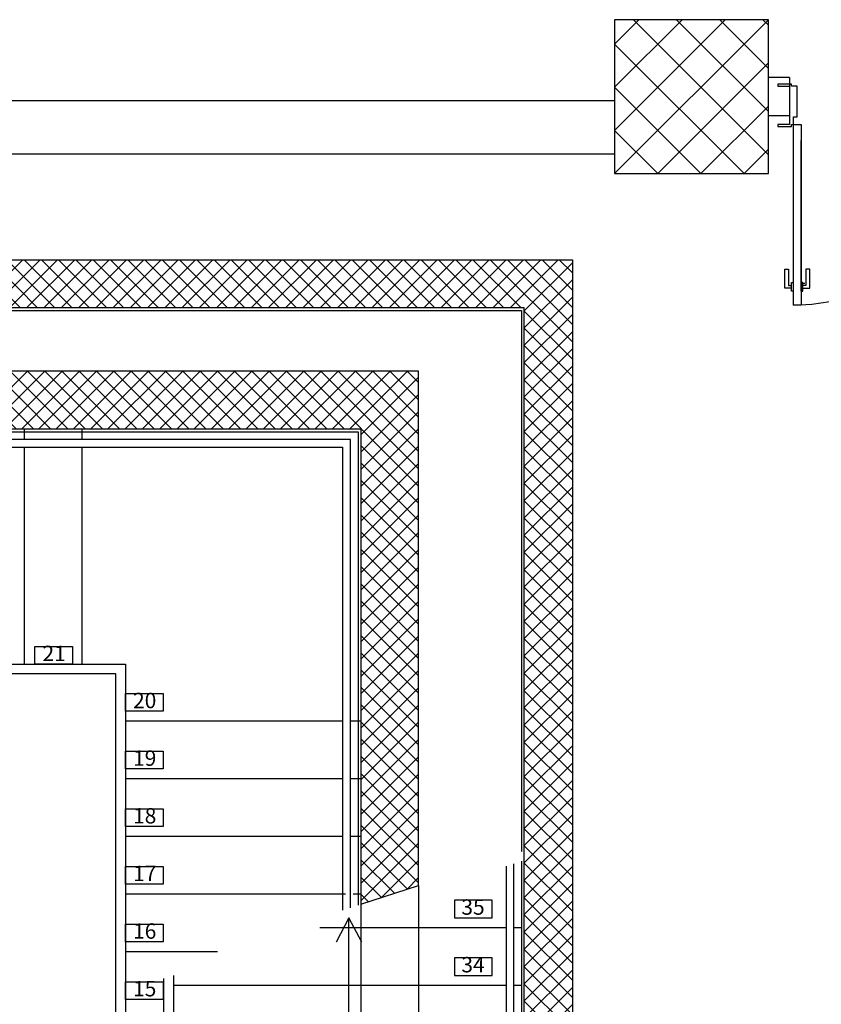
# Model space of a CAD drawing. Units: inches. Extents: x 67 to 967, y 28 to 586.
# Drawn here: x 594 to 595, y 242 to 243 of the extents above; entities that cross this region are included whole.
import ezdxf

# ---------------------------------------------------------------- set-up
doc = ezdxf.new("R2010")
doc.units = ezdxf.units.IN
doc.header["$MEASUREMENT"] = 0
doc.linetypes.add('_DASHED', pattern=[0.282222, 0.141111, -0.141111])
doc.linetypes.add('TRATTEGGIATA', pattern=[19.05, 12.7, -6.35])
doc.layers.get('0').update_dxf_attribs({"color": 255, "linetype": 'CONTINUOUS', "lineweight": 100})
for name, color, linetype in [('00_INTONACO ECC.', 253, 'CONTINUOUS'), ('00_NUMERI GRADINI', 7, 'CONTINUOUS'), ('00_RETINO CLS', 7, 'CONTINUOUS'), ('00_SCALE FINITURA', 7, 'CONTINUOUS'), ('00_SCALE_PARAPETTO', 7, 'CONTINUOUS'), ('A1-C.A.', 7, 'CONTINUOUS'), ('A1-PILASTRI L IN C.A.', 7, 'CONTINUOUS'), ('A1-PILASTRI RETINO', 252, 'CONTINUOUS'), ('A1-SERRAMENTI INTERNI', 7, 'CONTINUOUS'), ('CLS', 7, 'CONTINUOUS'), ('SCALE', 7, 'CONTINUOUS'), ('TRATT_SETTI_ASC', 8, 'CONTINUOUS')]:
    doc.layers.add(name, color=color, linetype=linetype)
doc.styles.add('arial', font='arial.ttf')

# ---------------------------------------------------------------- blocks, each defined once
blk = doc.blocks.new('*U186')
for p, q in [((-0.0701, 0.8245), (-0.0801, 0.8245)), ((-0.06, 0.8666), (-0.06, 0.0822)), ((-0.49, -0.35), (-0.49, 0.15))]:
    blk.add_line(p, q)
for points in [[(-0.02, 0.94), (-0.02, 0), (-0.06, 0), (-0.06, 0.94)], [(-0.97, 0), (-0.96, 0), (-0.96, -0.04), (-0.94, -0.04), (-0.94, -0.2), (-0.97, -0.2), (-0.97, -0.21), (-1.04, -0.21), (-1.04, -0.2), (-0.98, -0.2), (-0.98, 0), (-1.04, 0), (-1.04, 0.01), (-0.97, 0.01)], [(-0.01, 0), (-0.02, 0), (-0.02, -0.04), (-0.04, -0.04), (-0.04, -0.2), (-0.01, -0.2), (-0.01, -0.21), (0.06, -0.21), (0.06, -0.2), (0, -0.2), (0, 0), (0.06, 0), (0.06, 0.01), (-0.01, 0.01)]]:
    blk.add_lwpolyline(points, close=True)
for points in [[(-0.07, 0.8516), (-0.105, 0.8516), (-0.105, 0.7516), (-0.085, 0.7516), (-0.085, 0.8366), (-0.07, 0.8366)], [(-0.06, 0.8666), (-0.07, 0.8666), (-0.07, 0.8216), (-0.06, 0.8216)], [(-0.02, 0.8666), (-0.01, 0.8666), (-0.01, 0.8216), (-0.02, 0.8216)], [(-0.01, 0.8516), (0.025, 0.8516), (0.025, 0.7516), (0.005, 0.7516), (0.005, 0.8366), (-0.01, 0.8366)]]:
    blk.add_lwpolyline(points)
at = {"linetype": 'TRATTEGGIATA', "ltscale": 0.1}
blk.add_arc((-0.02, 0), 0.94, 90, 180, dxfattribs=at)
blk = doc.blocks.new('pilastro 80 80')
blk.add_lwpolyline([(-0.4, -0.4), (0.4, -0.4), (0.4, 0.4), (-0.4, 0.4)], close=True)

msp = doc.modelspace()

# ---------------------------------------------------------------- hatches: boundary and pattern name
at = {"layer": '00_RETINO CLS'}
h = msp.add_hatch(dxfattribs=at)
h.set_pattern_fill('NET', color=256, scale=0.0036, angle=45, style=0)
h.set_pattern_definition([(45, (-23740.371155, -10163.113295), (-0.008082230509, 0.008082230509), []), (135, (-23740.371155, -10163.113295), (-0.008082230509, -0.008082230509), [])])
h.paths.add_polyline_path([(593.71725, 242.04737), (593.67225, 242.04737), (593.67225, 241.60097), (593.94675, 241.60097), (593.94675, 241.64597), (593.71725, 241.64597)], flags=17)
h.paths.add_polyline_path([(593.76225, 242.95997), (594.59925, 242.95997), (594.59925, 241.54697), (594.55425, 241.54697), (594.55425, 241.60097), (594.32475, 241.60097), (594.32475, 241.64597), (594.55425, 241.64597), (594.55425, 242.91497), (593.76225, 242.91497), (593.76225, 242.78357), (593.71725, 242.78357), (593.71725, 242.28137), (593.67225, 242.28137), (593.67225, 242.78357), (593.67225, 242.99957), (593.76225, 242.99957)])
at = {"layer": 'A1-PILASTRI RETINO', "ltscale": 0.01}
h = msp.add_hatch(dxfattribs=at)
h.set_pattern_fill('ANSI37', color=256, scale=0.009, style=0)
h.set_pattern_definition([(45, (594.638733, 243.040716), (-0.0202056, 0.0202056), []), (135, (594.638733, 243.040716), (-0.0202056, -0.0202056), [])])
h.paths.add_polyline_path([(594.78273, 243.18472), (594.63873, 243.18472), (594.63873, 243.04072), (594.78273, 243.04072)])
at = {"layer": 'TRATT_SETTI_ASC', "ltscale": 0.5}
h = msp.add_hatch(dxfattribs=at)
h.set_pattern_fill('ANSI37', color=8, scale=0.0036, style=0)
h.set_pattern_definition([(45, (566.189197, 231.799023), (-0.0080822305, 0.0080822305), []), (135, (566.189197, 231.799023), (-0.0080822305, -0.0080822305), [])])
h.paths.add_polyline_path([(594.45525, 242.37392), (594.45525, 242.85557), (593.76225, 242.85557), (593.76225, 242.80157), (594.40125, 242.80157), (594.40125, 242.35617)])

# ---------------------------------------------------------------- linework, layer by layer
at = {"layer": '00_INTONACO ECC.', "ltscale": 0.01}
for points, elevation in [([(593.76495, 242.91227), (593.76495, 242.91227), (594.55155, 242.91227), (594.55155, 242.91227), (594.55155, 242.40558)], -0.33155), ([(593.68166, 242.28137), (593.68166, 242.27912), (593.71995, 242.27912), (593.71995, 242.78087), (593.71995, 242.78087), (593.76495, 242.78087), (593.76495, 242.78087), (593.76495, 242.79887), (594.39855, 242.79887), (594.39855, 242.35528)], -0.35365), ([(594.55155, 242.39658), (594.55155, 241.64867), (594.55155, 241.64867), (594.32205, 241.64867), (594.32205, 241.61103)], -0.33155)]:
    msp.add_lwpolyline(points, dxfattribs=dict(at, elevation=elevation))
at = {"layer": '00_NUMERI GRADINI', "elevation": -0.33155}
for points in [[(594.13125, 242.58107), (594.09599, 242.58107), (594.09599, 242.59766), (594.13125, 242.59766)], [(594.21602, 242.53697), (594.18075, 242.53697), (594.18075, 242.55356), (594.21602, 242.55356)], [(594.21602, 242.48297), (594.18075, 242.48297), (594.18075, 242.49956), (594.21602, 242.49956)], [(594.21602, 242.42897), (594.18075, 242.42897), (594.18075, 242.44556), (594.21602, 242.44556)], [(594.21602, 242.37497), (594.18075, 242.37497), (594.18075, 242.39156), (594.21602, 242.39156)], [(594.48896, 242.34347), (594.52422, 242.34347), (594.52422, 242.36006), (594.48896, 242.36006)], [(594.21602, 242.32097), (594.18075, 242.32097), (594.18075, 242.33756), (594.21602, 242.33756)], [(594.48896, 242.28947), (594.52422, 242.28947), (594.52422, 242.30606), (594.48896, 242.30606)], [(594.21602, 242.26697), (594.18075, 242.26697), (594.18075, 242.28356), (594.21602, 242.28356)]]:
    msp.add_lwpolyline(points, close=True, dxfattribs=at)
at = {"layer": '00_SCALE FINITURA', "ltscale": 3}
for p, q in [((594.36263, 242.33447, -0.33155), (594.53715, 242.33447, -0.33155)), ((594.54435, 242.33447, -0.33155), (594.55155, 242.33447, -0.33155)), ((594.22575, 242.28047, -0.33155), (594.53715, 242.28047, -0.33155)), ((594.54435, 242.28047, -0.33155), (594.55155, 242.28047, -0.33155))]:
    msp.add_line(p, q, dxfattribs=at)
at = {"layer": '00_SCALE FINITURA', "elevation": -0.33155}
for points in [[(594.08625, 242.79167), (594.08625, 242.80157)], [(594.14025, 242.79167), (594.14025, 242.80157)], [(594.08625, 242.58107), (594.08625, 242.78447)], [(594.14025, 242.58107), (594.14025, 242.78447)], [(594.18075, 242.52797), (594.38415, 242.52797)], [(594.39135, 242.52797), (594.40125, 242.52797)], [(594.18075, 242.47397), (594.38415, 242.47397)], [(594.39135, 242.47397), (594.40125, 242.47397)], [(594.18075, 242.41997), (594.38415, 242.41997)], [(594.39135, 242.41997), (594.40125, 242.41997)], [(594.18075, 242.36597), (594.38685, 242.36597)], [(594.39405, 242.36597), (594.40125, 242.36597)], [(594.18075, 242.31197), (594.26682, 242.31197)]]:
    msp.add_lwpolyline(points, dxfattribs=at)
at = {"layer": '00_SCALE FINITURA', "ltscale": 3, "elevation": -0.33155}
for points in [[(594.22575, 242.28947), (594.22575, 241.97447), (593.93775, 241.97447), (593.93775, 242.58107), (594.18075, 242.58107), (594.18075, 241.98347)], [(594.40197, 242.32072), (594.39, 242.34347), (594.37803, 242.32072)], [(594.39, 242.01047), (594.39, 242.34347)]]:
    msp.add_lwpolyline(points, dxfattribs=at)
at = {"layer": '00_SCALE_PARAPETTO', "ltscale": 0.01}
for points, elevation in [([(594.39135, 242.35291), (594.39135, 242.79167), (593.97825, 242.79167), (593.92425, 242.79167), (593.92425, 242.78447), (593.97825, 242.78447), (594.38415, 242.78447), (594.38415, 242.35054)], -0.35365), ([(594.53715, 242.39185), (594.53715, 241.95647), (594.54435, 241.95647), (594.54435, 242.39421)], -0.33155)]:
    msp.add_lwpolyline(points, dxfattribs=dict(at, elevation=elevation))
at = {"layer": '00_SCALE_PARAPETTO', "ltscale": 3, "elevation": -0.33155}
for points in [[(594.22575, 242.28947), (594.22575, 241.97447), (593.93775, 241.97447), (593.93775, 242.58107), (594.18075, 242.58107), (594.18075, 241.98347)], [(594.17175, 241.98347), (594.17175, 242.57207), (593.94675, 242.57207), (593.94675, 241.98347), (594.21675, 241.98347), (594.21675, 242.28651)]]:
    msp.add_lwpolyline(points, dxfattribs=at)
at = {"layer": 'A1-C.A.', "ltscale": 0.01}
for p, q in [((594.80256, 243.13085, -0.26524), (594.78273, 243.13085, -0.26524)), ((594.80256, 243.13085, -0.26524), (594.80256, 243.09485, -0.26524)), ((594.63873, 243.10871, -0.26524), (593.82874, 243.10871, -0.26524)), ((594.80256, 243.09485, -0.26524), (594.78273, 243.09485, -0.26524)), ((594.63873, 243.05885, -0.26524), (593.82874, 243.05885, -0.26524))]:
    msp.add_line(p, q, dxfattribs=at)
at = {"layer": 'CLS', "elevation": -0.33155}
msp.add_lwpolyline([(593.67225, 242.78357), (593.67225, 242.99957), (593.76225, 242.99957), (593.76225, 242.95997), (594.59925, 242.95997), (594.59925, 241.54697), (594.55425, 241.54697), (594.55425, 241.60097), (594.32475, 241.60097), (594.32475, 241.64597), (594.55425, 241.64597), (594.55425, 242.91497), (593.76225, 242.91497), (593.76225, 242.78357), (593.71725, 242.78357), (593.71725, 242.28137), (593.67225, 242.28137), (593.67225, 242.78357)], dxfattribs=at)
at = {"layer": 'CLS', "ltscale": 0.01, "elevation": -0.37576}
msp.add_lwpolyline([(594.45525, 242.37392), (594.45525, 242.85557), (593.76225, 242.85557), (593.76225, 242.80157), (593.76225, 242.80157), (593.76225, 242.80157), (594.40125, 242.80157), (594.40125, 242.35617), (594.45525, 242.37392)], dxfattribs=at)
at = {"layer": 'CLS', "linetype": '_DASHED', "ltscale": 2, "elevation": -0.37576}
for points in [[(594.45525, 242.37392), (594.45525, 241.64597)], [(594.40125, 242.35617), (594.40125, 241.64597)]]:
    msp.add_lwpolyline(points, dxfattribs=at)
at = {"layer": 'SCALE', "ltscale": 0.5}
msp.add_line((594.18097, 242.37497, -0.33155), (594.18075, 242.37497, -0.33155), dxfattribs=at)

# ---------------------------------------------------------------- block references
at = {"layer": 'A1-PILASTRI L IN C.A.', "xscale": 0.18, "yscale": 0.18, "zscale": 0.18, "rotation": 270}
msp.add_blockref('pilastro 80 80', (594.71073, 243.11285, -0.26524), dxfattribs=at)
at = {"layer": 'A1-SERRAMENTI INTERNI', "xscale": 0.18, "yscale": 0.18, "zscale": 0.18, "rotation": 180}
msp.add_blockref('*U186', (594.80256, 243.08658, -0.26524), dxfattribs=at)

# ---------------------------------------------------------------- texts
at = {"layer": '00_NUMERI GRADINI', "char_height": 0.0144, "attachment_point": 5, "style": 'arial'}
for s, insert, rotation in [('21 ', (594.11401, 242.58932, -0.19009), 360), ('20 ', (594.19878, 242.54522, -0.19009), 360), ('19 ', (594.19878, 242.49122, -0.19009), 360), ('18 ', (594.19878, 242.43722, -0.19009), 360), ('17 ', (594.19878, 242.38322, -0.19009), 360), ('35', (594.5062, 242.35172, -0.19009), 0), ('16 ', (594.19878, 242.32922, -0.19009), 360), ('34 ', (594.5062, 242.29772, -0.19009), 0), ('15 ', (594.19878, 242.27522, -0.19009), 360)]:
    msp.add_mtext(s, dxfattribs=dict(at, insert=insert, rotation=rotation))

doc.saveas('drawing.dxf')
